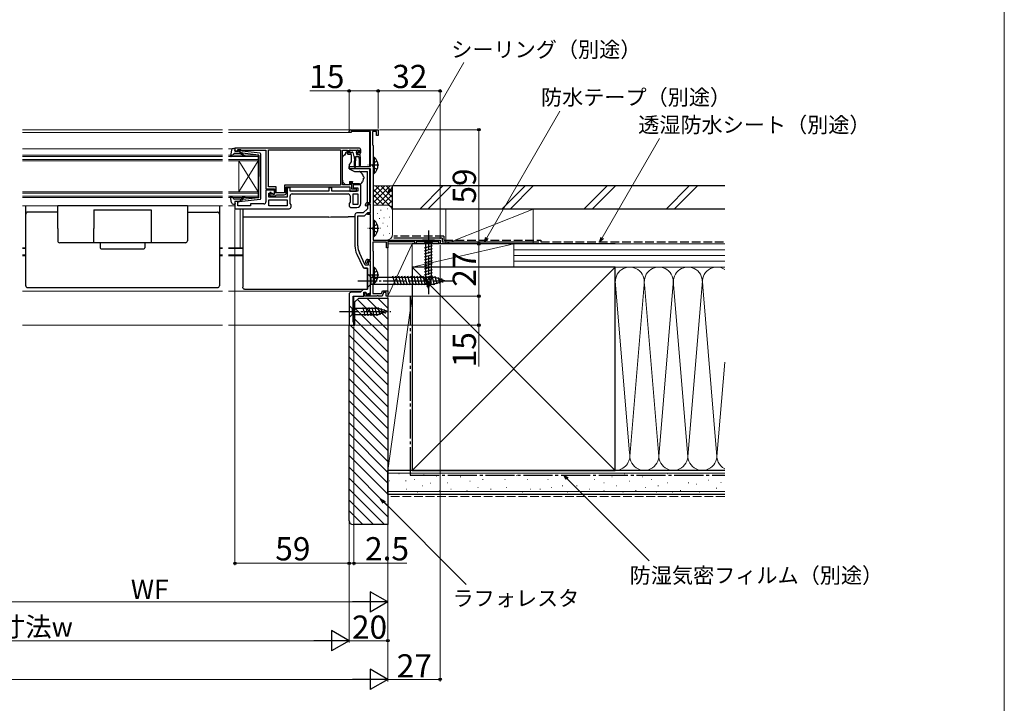
# Model space of a CAD drawing. Extents: x 0 to 1050, y 0 to 1583.
# Drawn here: x 541 to 1050, y 393 to 746 of the extents above; entities that cross this region are included whole.
import ezdxf

# ---------------------------------------------------------------- set-up
doc = ezdxf.new("R2010")
doc.units = 0
doc.linetypes.add('YCENTER_1', pattern=[13, 10, -1, 1, -1])
doc.linetypes.add('YHIDDEN_1', pattern=[4, 3, -1])
for name, color, linetype, lineweight in [('YKK_11', 7, 'CONTINUOUS', 30), ('YKK_12', 2, 'CONTINUOUS', 13), ('YKK_13', 4, 'CONTINUOUS', 30), ('YKK_D', 6, 'CONTINUOUS', 13), ('YKK_ZWAK', 7, 'CONTINUOUS', 30), ('YSS_K', 3, 'CONTINUOUS', 13), ('YSS_KE', 3, 'CONTINUOUS', 30)]:
    doc.layers.add(name, color=color, linetype=linetype, lineweight=lineweight)
doc.styles.add('text-b', font='txt')

msp = doc.modelspace()

# ---------------------------------------------------------------- linework, layer by layer
at = {"layer": 'YKK_11', "linetype": 'ByBlock', "lineweight": -2, "ltscale": 0.5}
for p, q in [((711.5, 687.6), (711.5, 688.3)), ((712.5, 687.6), (711.5, 687.6)), ((712.2, 689), (726.5, 689)), ((722.5, 688.1), (712.5, 688.1)), ((712.5, 688.1), (712.5, 687.6)), ((722.5, 670), (722.5, 688.1)), ((725.7, 688), (723.6, 688)), ((723.6, 688), (723.6, 681.19)), ((725.7, 686), (725.7, 688)), ((726.5, 689), (726.5, 686)), ((726.5, 686), (725.7, 686)), ((716.5, 679.5), (652.5, 679.5)), ((652.5, 679.5), (652.5, 677.9)), ((652.5, 677.9), (653.9, 677.9)), ((653.9, 677.9), (653.9, 678.7)), ((653.9, 678.7), (655.35, 678.7)), ((655.35, 678.7), (655.58, 678.6)), ((655.58, 678.6), (655.8, 678.5)), ((655.8, 678.5), (668.5, 678.5)), ((668.5, 678.5), (668.5, 658.5)), ((669.8, 678.6), (707.1, 678.6)), ((669.8, 659.4), (669.8, 678.6)), ((707.1, 678.6), (707.1, 660.4)), ((708, 660.5), (708, 678.5)), ((708, 678.5), (710.7, 678.5)), ((710.7, 678.5), (710.7, 677.3)), ((711.5, 677), (711.5, 678.5)), ((711.5, 678.5), (716.7, 678.5)), ((712.3, 677), (711.5, 677)), ((712.2, 676.3), (712.6, 676.7)), ((712.6, 676.7), (712.3, 677)), ((715.9, 677), (715.6, 676.7)), ((715.6, 676.7), (716, 676.3)), ((716.7, 677), (715.9, 677)), ((716.7, 678.5), (716.7, 677)), ((717.5, 677.3), (717.5, 678.5)), ((723.6, 681.19), (723.75, 680.99)), ((723.75, 680.99), (723.9, 680.8)), ((723.9, 680.8), (723.9, 632)), ((711.7, 676.3), (712.2, 676.3)), ((716, 676.3), (716.5, 676.3)), ((711.5, 668.7), (711.5, 670)), ((711.5, 670), (722.5, 670)), ((722.5, 668.7), (711.5, 668.7)), ((722.5, 651.4), (722.5, 668.7)), ((712.8, 662), (712, 662)), ((712, 662), (712, 660.5)), ((712.8, 658.3), (712.8, 662)), ((668.5, 658.5), (672.9, 658.5)), ((672.9, 657.7), (668.5, 657.7)), ((668.5, 657.7), (668.5, 651.7)), ((673.8, 659.4), (669.8, 659.4)), ((671.2, 656.5), (670.5, 656.5)), ((670.5, 656.5), (670.5, 654.8)), ((671.2, 655.7), (671.2, 656.5)), ((672.9, 658.5), (672.9, 655.7)), ((672.9, 655.7), (672.9, 657.7)), ((673.8, 656.3), (673.8, 659.4)), ((678.1, 656.3), (673.8, 656.3)), ((707.1, 660.4), (678.1, 660.4)), ((678.1, 660.4), (678.1, 656.3)), ((679, 656.4), (679, 659.5)), ((679, 659.5), (711.8, 659.5)), ((681, 658.9), (679.5, 658.9)), ((679.5, 658.9), (679.5, 654.2)), ((681, 657.3), (681, 658.9)), ((701, 657.3), (681, 657.3)), ((702.5, 659), (701, 659)), ((701, 659), (701, 657.3)), ((702.5, 657.3), (702.5, 659)), ((716, 657.3), (702.5, 657.3)), ((712, 660.5), (708, 660.5)), ((711.8, 659.5), (711.8, 657.3)), ((711.8, 657.3), (715.3, 657.3)), ((714.45, 658.3), (712.8, 658.3)), ((717.5, 660.5), (713.5, 660.5)), ((713.5, 660.5), (713.5, 659)), ((713.5, 659), (716, 659)), ((714.68, 658.4), (714.45, 658.3)), ((714.9, 658.5), (714.68, 658.4)), ((715.3, 658.5), (714.9, 658.5)), ((715.3, 657.3), (715.3, 658.5)), ((716, 659), (716, 657.3)), ((717.5, 650.8), (717.5, 660.5)), ((653.9, 651.9), (652.5, 651.9)), ((652.5, 651.9), (652.5, 648.2)), ((653.9, 649.6), (653.9, 651.9)), ((670, 654.2), (670, 656.2)), ((670, 656.2), (671.7, 656.2)), ((679.5, 654.2), (670, 654.2)), ((670, 652.7), (679.5, 652.7)), ((670, 649.7), (670, 652.7)), ((670.5, 654.8), (673.5, 654.8)), ((672.9, 655.7), (671.2, 655.7)), ((671.7, 656.2), (672.2, 655.7)), ((672.2, 655.7), (672.9, 655.7)), ((673.5, 654.8), (673.8, 655.1)), ((673.8, 655.1), (674.1, 655.4)), ((674.1, 655.4), (678, 655.4)), ((679.5, 652.7), (679.5, 649.7)), ((681, 650.91), (681, 654.8)), ((682, 655.8), (711, 655.8)), ((712, 651.51), (711.5, 650.8)), ((712, 654.8), (712, 651.51)), ((713.5, 650.3), (713.5, 655.8)), ((713.5, 655.8), (716, 655.8)), ((716, 655.8), (716, 650.3)), ((721, 651.4), (722.5, 651.4)), ((652.5, 648.2), (680.5, 648.2)), ((660.5, 649.6), (653.9, 649.6)), ((667.5, 650.7), (660.5, 650.7)), ((660.5, 650.7), (660.5, 649.6)), ((679.5, 649.7), (670, 649.7)), ((681.5, 650.2), (681, 650.91)), ((681.5, 649.2), (681.5, 650.2)), ((711.5, 650.8), (711.5, 649.8)), ((712.5, 648.8), (715.5, 648.8)), ((716, 650.3), (713.5, 650.3)), ((721, 648.2), (718.8, 646)), ((719.71, 644.79), (721.12, 646.2)), ((720, 649.8), (720, 650.4)), ((720.3, 649.5), (720, 649.8)), ((720.8, 650), (720.3, 649.5)), ((722.5, 650.6), (720.8, 650.6)), ((720.8, 650.6), (720.8, 650)), ((721, 649.4), (721, 648.2)), ((721.12, 646.2), (722.5, 646.2)), ((722.5, 650.2), (721.8, 650.2)), ((722.5, 645.9), (722.5, 650.6)), ((722.5, 646.2), (722.5, 650.2)), ((714.5, 645), (714.5, 628.94)), ((718.8, 646), (715.5, 646)), ((716, 628.94), (716, 644.5)), ((716, 644.5), (719.01, 644.5)), ((721, 645.2), (721, 645.9)), ((721, 645.9), (722.5, 645.9)), ((722.5, 645.2), (721, 645.2)), ((722.5, 622), (722.5, 645.2)), ((730.8, 630.9), (723.7, 630.9)), ((723.7, 630.9), (723.7, 626.65)), ((723.9, 632), (758.5, 632)), ((730.8, 628), (730.8, 630.9)), ((731.8, 631.35), (731.5, 631.17)), ((731.5, 631.17), (731.5, 628)), ((732.23, 631.1), (731.8, 631.35)), ((745.5, 631.1), (732.23, 631.1)), ((745.5, 630), (745.5, 631.1)), ((757.8, 631.1), (746.2, 631.1)), ((746.2, 631.1), (746.2, 630)), ((757.8, 630), (757.8, 631.1)), ((758.5, 632), (758.5, 630)), ((723.7, 626.65), (723.8, 626.47)), ((723.8, 626.47), (723.9, 626.3)), ((723.9, 626.3), (723.9, 609.5)), ((731.5, 628), (730.8, 628)), ((746.2, 630), (745.5, 630)), ((758.5, 630), (757.8, 630)), ((715.44, 624.71), (718.53, 618.08)), ((719.76, 619), (716.8, 625.34)), ((720.1, 620.1), (720.1, 621)), ((722.5, 621.2), (720.9, 621.2)), ((720.9, 621.2), (720.9, 620.3)), ((721.1, 622), (722.5, 622)), ((722.5, 620.8), (721.3, 620.8)), ((721.3, 620.8), (721.3, 619)), ((722.5, 603.9), (722.5, 621.2)), ((722.5, 619.46), (722.5, 620.8)), ((719.44, 617.5), (721, 617.5)), ((721.3, 619), (719.76, 619)), ((720.4, 619.8), (720.1, 620.1)), ((720.9, 620.3), (720.4, 619.8)), ((721, 617.5), (721, 606.7)), ((722.38, 619.27), (722.5, 619.46)), ((722.38, 618.72), (722.38, 619.27)), ((722.5, 618.54), (722.38, 618.72)), ((722.5, 604.76), (722.5, 618.54)), ((718.7, 606.4), (717.3, 605)), ((720.7, 606.4), (718.7, 606.4)), ((723.8, 609.33), (723.7, 609.15)), ((723.7, 609.15), (723.7, 604.4)), ((723.9, 609.5), (723.8, 609.33)), ((728.26, 604.4), (728.73, 605.7)), ((728.73, 605.7), (731.5, 605.7)), ((731.5, 605.7), (731.5, 603)), ((717.3, 605), (712.5, 605)), ((713.5, 603), (719.1, 603)), ((719.1, 603), (719.1, 605)), ((719.1, 605), (720.1, 605)), ((719.4, 603), (719.4, 604.8)), ((719.4, 604.8), (720.1, 604.8)), ((725.74, 603), (719.4, 603)), ((720.1, 605), (720.46, 604.01)), ((720.1, 604.8), (720.1, 603.9)), ((720.1, 603.9), (722.5, 603.9)), ((720.46, 604.01), (722.5, 604.76)), ((723.7, 604.4), (728.26, 604.4)), ((725.93, 603.12), (725.74, 603)), ((726.47, 603.12), (725.93, 603.12)), ((726.66, 603), (726.47, 603.12)), ((728.6, 603), (726.66, 603)), ((729.29, 604.9), (728.6, 603)), ((730.7, 604.9), (729.29, 604.9)), ((730.7, 603), (730.7, 604.9)), ((731.5, 603), (730.7, 603))]:
    msp.add_line(p, q, dxfattribs=at)
at = {"layer": 'YKK_11', "linetype": 'ByBlock', "lineweight": 30, "ltscale": 0.5}
for p, q in [((722.5, 649.6), (722.5, 649.7)), ((721, 617.5), (719.44, 617.5)), ((721, 606.7), (721, 617.5))]:
    msp.add_line(p, q, dxfattribs=at)
at = {"layer": 'YKK_11', "linetype": 'ByBlock'}
for p, q in [((711.5, 604), (711.5, 588)), ((713.5, 589.5), (713.5, 603)), ((711.5, 588), (714, 588)), ((714, 589.5), (713.5, 589.5)), ((714, 588), (714, 589.5))]:
    msp.add_line(p, q, dxfattribs=at)
at = {"layer": 'YKK_11', "linetype": 'ByBlock', "lineweight": -2, "ltscale": 0.5}
for centre, radius, start, end in [((712.2, 688.3), 0.7, 90, 180), ((711.7, 677.3), 1, 180, 270), ((716.5, 678.5), 1, 0, 90), ((716.5, 677.3), 1, 270, 360), ((678, 656.4), 1, 270, 360), ((667.5, 651.7), 1, 270, 360), ((682, 654.8), 1, 90, 180), ((711, 654.8), 1, 0, 90), ((721, 650.4), 1, 90, 180), ((680.5, 649.2), 1, 270, 360), ((712.5, 649.8), 1, 180, 270), ((715.5, 650.8), 2, 270, 360), ((721.8, 649.4), 0.8, 90, 180), ((715.5, 645), 1, 90, 180), ((719.01, 645.5), 1, 270, 315), ((724.5, 628.94), 10, 180, 205), ((724.5, 628.94), 8.5, 180, 205), ((721.1, 621), 1, 90, 180), ((719.44, 618.5), 1, 205, 270)]:
    msp.add_arc(centre, radius, start, end, dxfattribs=at)
at = {"layer": 'YKK_11', "linetype": 'ByBlock', "lineweight": 30, "ltscale": 0.5}
msp.add_arc((719.44, 618.5), 1, 205, 270, dxfattribs=at)
at = {"layer": 'YKK_11', "linetype": 'ByBlock'}
msp.add_arc((712.5, 604), 1, 90, 180, dxfattribs=at)
at = {"layer": 'YKK_12'}
for p, q in [((646.1, 689), (542.75, 689)), ((646.1, 687.6), (542.75, 687.6)), ((712.2, 689), (649.1, 689)), ((712.3, 687.6), (649.1, 687.6)), ((722, 688.1), (722, 670)), ((542.75, 679.2), (646.1, 679.2)), ((649.1, 679.2), (651.3, 679.2)), ((646.1, 675.9), (542.75, 675.9)), ((542.75, 675.2), (646.1, 675.2)), ((646.1, 673.6), (542.75, 673.6)), ((542.75, 672.9), (646.1, 672.9)), ((664.5, 675.9), (649.1, 675.9)), ((649.1, 675.2), (664.5, 675.2)), ((664.5, 673.6), (649.1, 673.6)), ((649.1, 672.9), (664.5, 672.9)), ((654.5, 672.9), (654.5, 656.9)), ((664.5, 672.9), (654.5, 656.9)), ((664.5, 656.9), (654.5, 672.9)), ((664.5, 672.9), (664.5, 675.9)), ((664.5, 672.9), (664.5, 656.9)), ((722, 668.7), (722, 651.4)), ((646.1, 656.9), (542.75, 656.9)), ((664.5, 656.9), (649.1, 656.9)), ((664.5, 653.9), (664.5, 656.9)), ((542.75, 656.2), (646.1, 656.2)), ((646.1, 654.6), (542.75, 654.6)), ((542.75, 653.9), (646.1, 653.9)), ((649.1, 656.2), (664.5, 656.2)), ((664.5, 654.6), (649.1, 654.6)), ((649.1, 653.9), (664.5, 653.9)), ((646.1, 649.6), (542.75, 649.6)), ((652.5, 649.6), (649.1, 649.6)), ((655.25, 627.91), (655.25, 648.2)), ((542.75, 627.91), (544.43, 627.91)), ((542.75, 627.7), (544.43, 627.7)), ((644.43, 627.91), (646.1, 627.91)), ((644.43, 627.7), (646.1, 627.7)), ((649.1, 627.91), (656.55, 627.91)), ((649.1, 627.7), (656.55, 627.7)), ((542.75, 624.3), (544.43, 624.3)), ((542.75, 623.9), (544.43, 623.9)), ((644.43, 624.3), (646.1, 624.3)), ((644.43, 623.9), (646.1, 623.9)), ((649.1, 624.3), (656.55, 624.3)), ((649.1, 623.9), (656.55, 623.9)), ((542.75, 605.5), (646.1, 605.5)), ((649.1, 605.5), (717.8, 605.5)), ((714, 588), (714, 603)), ((542.75, 588), (646.1, 588)), ((649.1, 588), (714, 588))]:
    msp.add_line(p, q, dxfattribs=at)
at = {"layer": 'YKK_13', "ltscale": 0.5}
for p, q in [((650.75, 678.48), (650.21, 675.55)), ((651.73, 679.3), (652.3, 679.3)), ((655.13, 676.7), (652.13, 676.7)), ((652.41, 678.28), (652.59, 678.92)), ((654.4, 677.9), (652.7, 677.9)), ((654.4, 677.9), (656.4, 676.89)), ((665.46, 676.85), (654.72, 678.1)), ((664.63, 675.93), (656.4, 676.89)), ((651.91, 676.6), (650.72, 675.3)), ((656.33, 675.83), (655.9, 676.34)), ((656.39, 676.54), (656.71, 676.16)), ((664.9, 675.63), (664.9, 664.9)), ((665.9, 653.44), (665.9, 676.35)), ((664.9, 654.17), (664.9, 664.9)), ((650.75, 651.32), (650.21, 654.24)), ((651.91, 653.2), (650.72, 654.5)), ((655.13, 653.1), (652.13, 653.1)), ((652.41, 651.52), (652.59, 650.88)), ((654.4, 651.9), (652.7, 651.9)), ((654.4, 651.9), (656.4, 652.91)), ((665.46, 652.95), (654.72, 651.7)), ((656.33, 653.96), (655.9, 653.46)), ((656.39, 653.26), (656.71, 653.64)), ((664.63, 653.87), (656.4, 652.91)), ((560.93, 637.9), (560.93, 649.6)), ((627.93, 649.6), (560.93, 649.6)), ((579.63, 647.6), (609.23, 647.6)), ((579.63, 647.6), (579.63, 637.9)), ((609.23, 647.6), (609.23, 630.6)), ((627.93, 649.6), (627.93, 637.9)), ((651.73, 650.5), (652.3, 650.5)), ((560.93, 637.9), (560.93, 631.6)), ((579.63, 630.6), (579.63, 637.9)), ((627.93, 637.9), (627.93, 631.6)), ((626.93, 630.6), (561.93, 630.6))]:
    msp.add_line(p, q, dxfattribs=at)
at = {"layer": 'YKK_13'}
for p, q in [((709.5, 676), (709.9, 677.5)), ((709.9, 677.5), (710.4, 677.5)), ((710.4, 677.5), (710.4, 677.3)), ((711.75, 678.2), (711.75, 677.7)), ((712.05, 678.5), (715.65, 678.5)), ((712.05, 677.4), (713.12, 677.4)), ((713.41, 677.18), (713.93, 675.22)), ((715.35, 676.94), (715.35, 676.3)), ((715.81, 677.4), (716.15, 677.4)), ((716.36, 677.91), (715.86, 678.41)), ((708, 663.93), (708, 674.79)), ((708.15, 675.15), (708.85, 675.85)), ((709.21, 676), (709.5, 676)), ((710.87, 676.3), (712.5, 676.3)), ((712.38, 672.05), (711.5, 671)), ((712.5, 676), (712.5, 676.3)), ((712.5, 676), (712.5, 672.37)), ((714.15, 675.01), (714.25, 673)), ((714.25, 669.65), (714.25, 673)), ((714.85, 675), (714.75, 673)), ((714.75, 669.65), (714.75, 673)), ((716.55, 675), (714.85, 675)), ((716.95, 676), (715.65, 676)), ((716.55, 675), (716.65, 673)), ((716.65, 673), (716.65, 670.45)), ((717.25, 675), (717.15, 673)), ((717.15, 673), (717.15, 670.45)), ((717.25, 675), (717.25, 675.7)), ((723.9, 674.85), (723.9, 666.35)), ((723.9, 674.85), (724.41, 674.85)), ((723.9, 672.6), (723.9, 668.6)), ((724.41, 674.85), (724.41, 666.35)), ((711.5, 671), (711.5, 668.7)), ((711.5, 668.7), (714.29, 667.4)), ((714.29, 667.4), (716.83, 667.4)), ((716.98, 667.36), (721, 667.36)), ((721, 667.06), (721, 667.36)), ((721, 665.96), (721, 667.06)), ((708, 662.93), (708, 663.93)), ((709.6, 660.5), (708.59, 661.51)), ((711.6, 662.3), (713.2, 662.3)), ((711.6, 662.3), (711.6, 660.5)), ((713.2, 662.3), (713.2, 662)), ((713.2, 661), (713.2, 662)), ((718.97, 663.8), (718.31, 661.99)), ((719, 664.58), (719, 663.97)), ((721, 665.83), (721, 665.96)), ((721, 664.89), (721, 665.83)), ((721, 653.13), (721, 664.89)), ((723.9, 666.35), (724.41, 666.35)), ((711.6, 660.5), (709.6, 660.5)), ((716.9, 661), (713.2, 661)), ((721, 651.4), (721, 653.13)), ((544.43, 608.4), (544.43, 649.6)), ((560.93, 646.4), (545.43, 646.4)), ((627.93, 646.4), (643.43, 646.4)), ((644.43, 649.6), (644.43, 608.4)), ((656.5, 648.2), (656.5, 643.39)), ((721, 649.74), (721, 650.58)), ((656.5, 643.39), (656.5, 642.88)), ((656.5, 642.88), (656.5, 641.88)), ((656.5, 641.88), (656.5, 617.89)), ((700.97, 643.87), (657.5, 643.87)), ((714.5, 644.06), (710.99, 644.06)), ((723.9, 642.25), (723.9, 633.75)), ((723.9, 642.25), (724.41, 642.25)), ((724.41, 642.25), (724.41, 633.75)), ((723.9, 640), (723.9, 636)), ((723.9, 633.75), (724.41, 633.75)), ((755.6, 632), (749.4, 632)), ((749.4, 632), (750.95, 630.45)), ((755.6, 632), (754.05, 630.45)), ((582.93, 630.6), (582.93, 627.9)), ((583.43, 627.4), (605.43, 627.4)), ((605.93, 630.6), (605.93, 627.9)), ((750.4, 628.02), (754.6, 629.15)), ((750.4, 626.47), (754.6, 627.6)), ((750.4, 624.92), (754.6, 626.04)), ((750.95, 630.45), (750.95, 611.92)), ((754.05, 630.45), (750.95, 630.45)), ((754.05, 611.92), (754.05, 630.45)), ((750.4, 623.36), (754.6, 624.49)), ((750.4, 621.81), (754.6, 622.94)), ((750.4, 620.26), (754.6, 621.38)), ((656.5, 617.89), (656.5, 614.63)), ((723.9, 618.05), (723.9, 609.55)), ((723.9, 618.05), (724.41, 618.05)), ((723.9, 615.8), (723.9, 611.8)), ((724.41, 618.05), (724.41, 609.55)), ((750.4, 618.71), (754.6, 619.83)), ((750.4, 617.15), (754.6, 618.28)), ((750.4, 615.6), (754.6, 616.73)), ((656.5, 614.63), (656.5, 608.03)), ((721, 614.5), (721, 607.5)), ((721, 614.5), (722.75, 612.75)), ((722.75, 612.75), (722.75, 609.25)), ((722.75, 612.75), (755.45, 612.75)), ((735.37, 608.7), (734.14, 613.3)), ((736.92, 608.7), (735.69, 613.3)), ((738.48, 608.7), (737.25, 613.3)), ((740.03, 608.7), (738.8, 613.3)), ((741.58, 608.7), (740.35, 613.3)), ((743.14, 608.7), (741.9, 613.3)), ((744.69, 608.7), (743.46, 613.3)), ((746.24, 608.7), (745.01, 613.3)), ((747.8, 608.7), (746.56, 613.3)), ((749.35, 608.7), (748.12, 613.3)), ((750.9, 608.7), (749.67, 613.3)), ((750.4, 614.05), (754.6, 615.17)), ((750.4, 612.49), (754.6, 613.62)), ((750.66, 611.01), (754.6, 612.07)), ((752.5, 607), (750.95, 611.92)), ((752.45, 608.7), (751.22, 613.3)), ((752.5, 607), (754.05, 611.92)), ((754.01, 608.7), (752.77, 613.3)), ((755.56, 608.71), (754.33, 613.3)), ((761, 611), (755.45, 612.75)), ((761, 611), (755.45, 609.25)), ((756.99, 609.16), (755.91, 613.18)), ((758.42, 609.61), (757.61, 612.65)), ((759.85, 610.06), (759.3, 612.11)), ((545.43, 607.4), (643.43, 607.4)), ((656.5, 608.03), (656.5, 607.62)), ((657.5, 606.61), (721, 606.61)), ((721, 607.5), (722.75, 609.25)), ((721, 608.03), (721, 608.64)), ((721, 607.39), (721, 608.03)), ((721, 607.03), (721, 607.39)), ((721, 606.61), (721, 607.03)), ((722.75, 609.25), (755.45, 609.25)), ((723.9, 609.55), (724.41, 609.55)), ((751.11, 609.58), (754.15, 610.39)), ((751.56, 608.15), (753.61, 608.7)), ((711.5, 598.1), (711.5, 591.9)), ((711.5, 598.1), (713.05, 596.55)), ((726.59, 596.55), (713.05, 596.55)), ((713.05, 596.55), (713.05, 593.45)), ((719.8, 592.9), (718.67, 597.1)), ((721.35, 592.9), (720.22, 597.1)), ((722.9, 592.9), (721.78, 597.1)), ((724.45, 592.9), (723.33, 597.1)), ((726.01, 592.9), (724.88, 597.1)), ((727.49, 593.16), (726.43, 597.1)), ((731.5, 595), (726.59, 596.55)), ((728.92, 593.61), (728.11, 596.65)), ((730.35, 594.06), (729.81, 596.11)), ((711.5, 591.9), (713.05, 593.45)), ((713.05, 593.45), (726.59, 593.45)), ((731.5, 595), (726.59, 593.45))]:
    msp.add_line(p, q, dxfattribs=at)
at = {"layer": 'YKK_13', "linetype": 'YHIDDEN_1', "ltscale": 0.5}
for p, q in [((724.09, 671.74), (723.48, 670.6)), ((726, 672.67), (724.09, 671.74)), ((724.09, 669.45), (723.48, 670.6)), ((726, 668.52), (724.09, 669.45)), ((724.09, 639.14), (723.48, 638)), ((724.09, 636.85), (723.48, 638)), ((726, 640.07), (724.09, 639.14)), ((726, 635.92), (724.09, 636.85)), ((726, 615.87), (724.09, 614.94)), ((724.09, 614.94), (723.48, 613.8)), ((724.09, 612.65), (723.48, 613.8)), ((726, 611.72), (724.09, 612.65))]:
    msp.add_line(p, q, dxfattribs=at)
at = {"layer": 'YKK_13', "linetype": 'YCENTER_1', "ltscale": 0.5}
for p, q in [((726.86, 670.6), (721.18, 670.6)), ((726.86, 638), (721.18, 638)), ((726.86, 613.8), (721.18, 613.8))]:
    msp.add_line(p, q, dxfattribs=at)
at = {"layer": 'YKK_13', "linetype": 'YCENTER_1'}
for p, q in [((752.5, 637), (752.5, 604.09)), ((716, 611), (766, 611)), ((706.5, 595), (732.99, 595))]:
    msp.add_line(p, q, dxfattribs=at)
at = {"layer": 'YKK_13', "ltscale": 0.5}
for centre, radius, start, end in [((651.73, 678.3), 1, 90, 169.4879), ((652.13, 676.4), 0.3, 90, 137.6447), ((652.3, 679), 0.3, 344.4346, 90), ((652.7, 678.2), 0.3, 164.4346, 270), ((654.68, 677.8), 0.3, 83.3791, 160.5288), ((655.13, 675.7), 1, 40, 90), ((656.54, 676.67), 0.2, 83.3791, 220), ((665.4, 676.35), 0.5, 0, 83.3791), ((650.5, 675.5), 0.3, 169.4879, 317.6447), ((657.47, 676.8), 1.5, 220, 270), ((657.47, 676.8), 1, 220, 270), ((657.47, 675.55), 0.25, 270, 90), ((664.6, 675.63), 0.3, 0, 83.3791), ((650.5, 654.3), 0.3, 42.3553, 190.5121), ((651.73, 651.5), 1, 190.5121, 270), ((652.13, 653.4), 0.3, 222.3553, 270), ((652.7, 651.6), 0.3, 90, 195.5654), ((654.68, 652), 0.3, 199.4712, 276.6209), ((655.13, 654.1), 1, 270, 320), ((657.47, 653), 1.5, 90, 140), ((656.54, 653.13), 0.2, 140, 276.6209), ((657.47, 653), 1, 90, 140), ((657.47, 654.25), 0.25, 270, 90), ((664.6, 654.17), 0.3, 276.6209, 0), ((665.4, 653.44), 0.5, 276.6209, 0), ((652.3, 650.8), 0.3, 270, 15.5654), ((561.93, 631.6), 1, 180, 270), ((626.93, 631.6), 1, 270, 0)]:
    msp.add_arc(centre, radius, start, end, dxfattribs=at)
at = {"layer": 'YKK_13'}
for centre, radius, start, end in [((711.7, 677.3), 1.3, 180, 230.2848), ((712.05, 678.2), 0.3, 90, 180), ((712.05, 677.7), 0.3, 180, 270), ((713.12, 677.1), 0.3, 15, 90), ((715.35, 677.4), 0.25, 33.0557, 236.9443), ((715.05, 676.94), 0.3, 0, 56.9443), ((715.81, 677.7), 0.3, 213.0557, 270), ((715.65, 678.2), 0.3, 45, 90), ((716.15, 677.7), 0.3, 270, 45), ((708.5, 674.79), 0.5, 135, 180), ((709.21, 675.5), 0.5, 90, 135), ((712, 672.37), 0.5, 320, 0), ((714.22, 675.3), 0.3, 195, 255.8622), ((715.65, 676.3), 0.3, 180, 270), ((716.95, 675.7), 0.3, 0, 90), ((720.87, 670.6), 5.53, 309.7941, 50.2059), ((714.5, 669.65), 0.25, 180, 0), ((716.9, 670.45), 0.25, 180, 0), ((714.2, 663.25), 5, 17.1462, 54.2046), ((710, 662.93), 2, 180, 198.3133), ((710, 662.93), 2, 198.3133, 225), ((716.9, 662.5), 1.5, 270, 340), ((718.5, 663.97), 0.5, 340, 0), ((718.5, 664.58), 0.5, 0, 17.1462), ((545.43, 645.4), 1, 90, 180), ((643.43, 645.4), 1, 0, 90), ((657.5, 642.88), 0.999, 89.9465, 179.9465), ((720.87, 638), 5.53, 309.7941, 50.2059), ((583.43, 627.9), 0.5, 180, 270), ((605.43, 627.9), 0.5, 270, 0), ((720.87, 613.8), 5.53, 309.7941, 50.2059), ((545.43, 608.4), 1, 180, 270), ((643.43, 608.4), 1, 270, 0)]:
    msp.add_arc(centre, radius, start, end, dxfattribs=at)
at = {"layer": 'YKK_13', "extrusion": (0, 0, -1)}
msp.add_ellipse((711.32, 642.9), major_axis=(-19, 0), ratio=0.061163, start_param=0.994975, end_param=1.553645, dxfattribs=at)
at = {"layer": 'YKK_13', "extrusion": (-3.64898e-33, 2.79478e-15, -1)}
msp.add_ellipse((657.5, 607.62), major_axis=(0, -1), ratio=0.998135, start_param=0, end_param=1.570796, dxfattribs=at)
at = {"layer": 'YKK_13'}
for points in [[(716.98, 667.38), (716.93, 667.39), (716.88, 667.4), (716.83, 667.4)], [(716.98, 667.38), (717.03, 667.36), (717.08, 667.34), (717.12, 667.3)]]:
    msp.add_open_spline(points, degree=3, dxfattribs=at)
at = {"layer": 'YKK_D'}
for p, q in [((733, 658.35), (770.76, 723.75)), ((711.5, 709), (691.22, 709)), ((711.5, 689.3), (711.5, 710)), ((726.5, 709), (711.5, 709)), ((726.5, 689.7), (726.5, 710)), ((726.5, 689.7), (726.5, 710)), ((726.5, 709), (758.5, 709)), ((758.5, 632.7), (758.5, 710)), ((782.67, 633.21), (820.43, 698.61)), ((727.2, 689), (779.5, 689)), ((778.5, 630), (778.5, 689)), ((842.23, 633.21), (871.78, 684.39)), ((652.5, 647.7), (652.5, 464)), ((758.5, 629.3), (758.5, 404)), ((759.15, 630), (779.5, 630)), ((759.15, 630), (779.5, 630)), ((778.5, 603), (778.5, 630)), ((731.5, 602.3), (731.5, 404)), ((731.5, 602.3), (731.5, 424)), ((731.5, 602.3), (731.5, 404)), ((731.5, 602.3), (731.5, 444)), ((732.2, 603), (779.5, 603)), ((732.2, 603), (779.5, 603)), ((778.5, 603), (778.5, 588)), ((711.5, 587.3), (711.5, 424)), ((711.5, 587.3), (711.5, 424)), ((711.5, 587.3), (711.5, 464)), ((711.5, 587.3), (711.5, 464)), ((714, 587.3), (714, 464)), ((714.7, 588), (779.5, 588)), ((778.5, 588), (778.5, 566.6)), ((824.17, 508.7), (866.58, 466.28)), ((729.56, 496.52), (771.97, 454.11)), ((711.5, 465), (652.5, 465)), ((711.5, 465), (708.95, 465)), ((711.5, 465), (714, 465)), ((714, 465), (741.33, 465)), ((495, 445), (721, 445)), ((701, 425), (349, 425)), ((711.5, 425), (731.5, 425)), ((329, 405), (721, 405)), ((731.5, 405), (758.5, 405))]:
    msp.add_line(p, q, dxfattribs=at)
at = {"layer": 'YKK_D', "linetype": 'ByBlock', "lineweight": -2}
for p, q in [((731.73, 656.14), (732.41, 658.69)), ((731.73, 656.14), (733, 658.35)), ((733.6, 658.01), (731.73, 656.14)), ((781.39, 631), (782.08, 633.55)), ((781.39, 631), (782.67, 633.21)), ((783.26, 632.87), (781.39, 631)), ((840.96, 631), (841.64, 633.55)), ((840.96, 631), (842.23, 633.21)), ((842.83, 632.87), (840.96, 631)), ((823.68, 508.21), (822.36, 510.5)), ((822.36, 510.5), (824.65, 509.18)), ((822.36, 510.5), (824.17, 508.7)), ((729.08, 496.03), (727.76, 498.32)), ((727.76, 498.32), (730.04, 497)), ((727.76, 498.32), (729.56, 496.52))]:
    msp.add_line(p, q, dxfattribs=at)
at = {"layer": 'YKK_D', "lineweight": -2}
for p, q in [((731.5, 445), (722.41, 450.25)), ((722.41, 450.25), (722.41, 439.75)), ((731.5, 445), (713.31, 445)), ((731.5, 445), (722.41, 439.75)), ((711.5, 425), (702.41, 430.25)), ((702.41, 430.25), (702.41, 419.75)), ((711.5, 425), (693.31, 425)), ((711.5, 425), (702.41, 419.75)), ((731.5, 405), (722.41, 410.25)), ((722.41, 410.25), (722.41, 399.75)), ((731.5, 405), (713.31, 405)), ((731.5, 405), (722.41, 399.75))]:
    msp.add_line(p, q, dxfattribs=at)
at = {"layer": 'YKK_D', "linetype": 'ByBlock', "lineweight": -2}
for centre, radius in [((711.5, 709), 0.637), ((726.5, 709), 0.637), ((726.5, 709), 0.637), ((758.5, 709), 0.637), ((778.5, 689), 0.638), ((778.5, 630), 0.638), ((778.5, 630), 0.637), ((778.5, 603), 0.638), ((778.5, 603), 0.637), ((778.5, 588), 0.637), ((652.5, 465), 0.637), ((711.5, 465), 0.637), ((711.5, 465), 0.637), ((714, 465), 0.637), ((731.5, 425), 0.637), ((758.5, 405), 0.637)]:
    msp.add_circle(centre, radius, dxfattribs=at)
at = {"layer": 'YKK_ZWAK', "lineweight": 20}
msp.add_line((1050, 0), (1050, 1530), dxfattribs=at)
at = {"layer": 'YSS_K'}
for p, q in [((733.9, 660), (723.9, 660)), ((723.9, 651.14), (732.76, 660)), ((723.9, 653.97), (729.93, 660)), ((723.9, 656.8), (727.1, 660)), ((723.9, 659.63), (724.27, 660)), ((723.9, 658.31), (733.9, 648.31)), ((725.04, 660), (733.9, 651.14)), ((725.59, 650), (733.9, 658.31)), ((727.87, 660), (733.9, 653.97)), ((730.7, 660), (733.9, 656.8)), ((733.53, 660), (733.9, 659.63)), ((733.9, 647), (733.9, 660)), ((747.94, 648), (759.94, 660)), ((764.18, 660), (752.18, 648)), ((790.37, 648), (802.37, 660)), ((794.61, 648), (806.61, 660)), ((832.79, 648), (844.79, 660)), ((837.04, 648), (849.04, 660)), ((875.22, 648), (887.22, 660)), ((879.46, 648), (891.46, 660)), ((723.9, 655.48), (729.39, 650)), ((723.9, 652.66), (726.57, 649.98)), ((728.41, 650), (733.9, 655.48)), ((731.23, 649.98), (733.9, 652.66)), ((730.9, 650), (723.9, 650)), ((727.76, 647.5), (727.96, 647.5)), ((731.09, 648.17), (731.29, 648.17)), ((733.11, 649.03), (733.9, 649.83)), ((733.9, 635), (733.9, 647)), ((761.5, 630), (806.5, 648)), ((761.5, 648), (761.5, 630)), ((761.5, 648), (806.5, 648)), ((806.5, 648), (806.5, 630)), ((725.9, 645.67), (726.1, 645.67)), ((727.09, 643.16), (727.29, 643.16)), ((729.43, 643.5), (729.63, 643.5)), ((732.1, 643.83), (732.3, 643.83)), ((727.42, 638.16), (727.62, 638.16)), ((728.82, 640.7), (729.02, 640.7)), ((731.09, 639.16), (731.29, 639.16)), ((724.2, 632), (730.9, 632)), ((729.09, 634.48), (729.29, 634.48)), ((732.1, 635.32), (732.3, 635.32)), ((744, 630), (731.5, 630)), ((731.5, 630), (731.5, 603)), ((731.5, 603), (744, 630)), ((744, 603), (744, 630)), ((796.5, 630), (744, 630)), ((744, 630), (744, 618)), ((796.5, 630), (744, 618)), ((806.5, 630), (761.5, 630)), ((796.5, 618), (796.5, 630)), ((905.53, 630), (796.5, 630)), ((796.5, 618), (796.5, 630)), ((905.53, 627), (796.5, 627)), ((905.53, 624), (796.5, 624)), ((905.53, 621), (796.5, 621)), ((744, 513), (849, 618)), ((744, 618), (849, 513)), ((744, 618), (796.5, 618)), ((796.5, 618), (905.53, 618)), ((849, 618), (905.53, 618)), ((849.01, 610.8), (856.34, 522.03)), ((886.5, 520.12), (894, 610.89)), ((863.84, 608.97), (856.5, 520.12)), ((871.5, 520.12), (864.16, 608.97)), ((878.89, 609.55), (871.5, 520.12)), ((879.16, 608.93), (886.5, 520.12)), ((894.08, 609.97), (901.5, 520.12)), ((715.75, 601.25), (731.5, 585.51)), ((720.67, 602), (731.5, 591.17)), ((726.32, 602), (731.5, 596.82)), ((744, 603), (731.5, 603)), ((731.5, 513), (731.5, 603)), ((744, 603), (731.5, 513)), ((731.5, 603), (744, 603)), ((744, 513), (744, 603)), ((714.5, 596.85), (731.5, 579.85)), ((714.5, 591.19), (731.5, 574.19)), ((712.04, 588), (731.5, 568.54)), ((711.5, 582.88), (731.5, 562.88)), ((711.5, 577.22), (731.5, 557.22)), ((711.5, 571.57), (731.5, 551.57)), ((711.5, 565.91), (731.5, 545.91)), ((901.5, 520.12), (905.53, 568.83)), ((711.5, 560.25), (731.5, 540.25)), ((711.5, 554.6), (731.5, 534.6)), ((711.5, 548.94), (731.5, 528.94)), ((711.5, 543.28), (731.5, 523.28)), ((711.5, 537.63), (731.5, 517.63)), ((711.5, 531.97), (731.5, 511.97)), ((711.5, 526.31), (731.5, 506.31)), ((711.5, 520.66), (731.5, 500.66)), ((711.5, 514.59), (731.5, 494.59)), ((711.5, 508.94), (731.5, 488.94)), ((744, 513), (731.5, 513)), ((905.53, 511.5), (731.5, 511.5)), ((737.18, 511.17), (737.38, 511.17)), ((749.98, 510.78), (750.18, 510.78)), ((756.61, 510), (756.81, 510)), ((760.7, 510.43), (760.9, 510.43)), ((768.94, 509.61), (769.14, 509.61)), ((785.42, 510.43), (785.62, 510.43)), ((797.72, 510.43), (797.92, 510.43)), ((808.43, 510.43), (808.63, 510.43)), ((821.62, 510.43), (821.82, 510.43)), ((830.68, 510.43), (830.88, 510.43)), ((847.17, 509.61), (847.37, 509.61)), ((849, 513), (905.53, 513)), ((853.76, 511.26), (853.96, 511.26)), ((862.83, 509.61), (863.03, 509.61)), ((876.01, 511.26), (876.21, 511.26)), ((882.61, 510.43), (882.81, 510.43)), ((892.5, 510.43), (892.7, 510.43)), ((732.12, 507.55), (732.32, 507.55)), ((740.69, 507.55), (740.89, 507.55)), ((745.04, 508.28), (745.24, 508.28)), ((749.16, 504.99), (749.36, 504.99)), ((753.49, 506.38), (753.69, 506.38)), ((762.35, 506.64), (762.55, 506.64)), ((773.89, 507.46), (774.09, 507.46)), ((778.01, 504.16), (778.21, 504.16)), ((780.48, 508.28), (780.68, 508.28)), ((791.95, 508.28), (792.15, 508.28)), ((792.77, 504.16), (792.97, 504.16)), ((803.49, 508.28), (803.69, 508.28)), ((814.2, 508.28), (814.4, 508.28)), ((815.85, 504.16), (816.05, 504.16)), ((821.62, 504.99), (821.82, 504.99)), ((829.04, 504.99), (829.24, 504.99)), ((838.1, 508.28), (838.3, 508.28)), ((843.05, 506.64), (843.25, 506.64)), ((849.64, 504.99), (849.84, 504.99)), ((856.23, 507.46), (856.43, 507.46)), ((864.47, 504.16), (864.67, 504.16)), ((867.77, 508.28), (867.97, 508.28)), ((871.07, 504.99), (871.27, 504.99)), ((876.01, 506.64), (876.21, 506.64)), ((886.73, 506.64), (886.93, 506.64)), ((890.85, 505.81), (891.05, 505.81)), ((897.12, 507.94), (897.32, 507.94)), ((901.21, 503.85), (901.41, 503.85)), ((903.55, 506.78), (903.75, 506.78)), ((711.5, 503.28), (729.78, 485)), ((905.53, 502), (731.5, 502)), ((737.96, 502.09), (738.16, 502.09)), ((740.92, 503.34), (741.12, 503.34)), ((746.69, 501.69), (746.89, 501.69)), ((753.3, 502.09), (753.5, 502.09)), ((758.23, 502.52), (758.43, 502.52)), ((764, 503.34), (764.2, 503.34)), ((772.24, 502.52), (772.44, 502.52)), ((784.6, 503.34), (784.8, 503.34)), ((801.01, 501.69), (801.21, 501.69)), ((805.13, 503.34), (805.33, 503.34)), ((810.08, 503.34), (810.28, 503.34)), ((824.09, 501.69), (824.29, 501.69)), ((835.63, 503.34), (835.83, 503.34)), ((843.05, 502.52), (843.25, 502.52)), ((852.94, 501.69), (853.14, 501.69)), ((859.53, 502.52), (859.73, 502.52)), ((870.24, 501.69), (870.44, 501.69)), ((878.48, 501.69), (878.68, 501.69)), ((882.61, 502.52), (882.81, 502.52)), ((892.5, 501.69), (892.7, 501.69)), ((711.5, 497.62), (724.12, 485)), ((711.5, 492.06), (718.56, 485))]:
    msp.add_line(p, q, dxfattribs=at)
at = {"layer": 'YSS_K', "linetype": 'YHIDDEN_1', "ltscale": 1.5}
msp.add_line((905.53, 499.5), (731.5, 499.5), dxfattribs=at)
at = {"layer": 'YSS_K'}
for centre, radius, start, end in [((730.9, 647), 3, 0, 90), ((730.9, 635), 3, 270, 0), ((856.5, 610.5), 7.5, 348.2167, 191.7838), ((871.5, 610.5), 7.5, 348.2167, 191.7838), ((886.5, 610.5), 7.5, 348.2167, 191.7838), ((901.5, 610.5), 7.5, 57.541, 191.7838), ((849, 520.5), 7.5, 270, 11.7835), ((864, 520.5), 7.5, 168.2165, 11.7835), ((879, 520.5), 7.5, 168.2165, 11.7835), ((894, 520.5), 7.5, 168.2165, 11.7835), ((909, 520.5), 7.5, 168.2165, 242.3994)]:
    msp.add_arc(centre, radius, start, end, dxfattribs=at)
at = {"layer": 'YSS_KE'}
for p, q in [((905.53, 660), (733.9, 660)), ((733.9, 648), (733.9, 660)), ((905.53, 648), (733.9, 648)), ((759.5, 633), (734.5, 633)), ((759.5, 633), (759.5, 631)), ((759.5, 631), (809.5, 631)), ((849, 630), (744, 630)), ((849, 618), (744, 618)), ((744, 618), (744, 513)), ((849, 604.03), (849, 618)), ((849, 513), (849, 610.5)), ((905.53, 513), (731.5, 513)), ((731.5, 500.5), (731.5, 513)), ((744, 513), (849, 513)), ((905.53, 500.5), (731.5, 500.5))]:
    msp.add_line(p, q, dxfattribs=at)
at = {"layer": 'YSS_KE', "linetype": 'YHIDDEN_1', "ltscale": 1.5}
for p, q in [((760.5, 634), (734.5, 634)), ((760.5, 634), (760.5, 632)), ((760.5, 632), (810.5, 632)), ((810.5, 632), (810.5, 631)), ((810.5, 631), (905.53, 631))]:
    msp.add_line(p, q, dxfattribs=at)
at = {"layer": 'YSS_KE', "linetype": 'ByBlock', "lineweight": -2, "ltscale": 0.5}
for p, q in [((714.5, 600), (716.5, 602)), ((716.5, 602), (731.5, 602)), ((731.5, 602), (731.5, 485)), ((714.5, 588), (714.5, 600)), ((711.5, 487), (711.5, 588)), ((711.5, 588), (714.5, 588)), ((731.5, 485), (713.5, 485))]:
    msp.add_line(p, q, dxfattribs=at)
at = {"layer": 'YSS_KE', "linetype": 'YCENTER_1', "ltscale": 1.5}
for p, q in [((743, 603), (743, 510.5)), ((743, 510.5), (905.53, 510.5))]:
    msp.add_line(p, q, dxfattribs=at)
at = {"layer": 'YSS_KE', "linetype": 'ByBlock', "lineweight": -2, "ltscale": 0.5}
msp.add_arc((713.5, 487), 2, 180, 270, dxfattribs=at)

# ---------------------------------------------------------------- texts
at = {"layer": 'YKK_D', "style": 'text-b'}
for s, height, p in [('シーリング（別途）', 8, (764.26, 726.43)), ('15', 12, (690.88, 710.5)), ('32', 12, (733.77, 710.5)), ('防水テープ（別途）', 8, (810.6, 701.76)), ('透湿防水シート（別途）', 8, (860.84, 687.52)), ('59', 12, (673.31, 466.5)), ('2.5', 12, (719.71, 466.5)), ('防湿気密フィルム（別途）', 8, (856.45, 454.75)), ('WF', 10, (598.71, 446.5)), ('ラフォレスタ', 8, (764.91, 442.94)), ('内法基準寸法w', 10, (475.94, 427.16)), ('20', 12, (712.95, 426)), ('27', 12, (736.1, 406))]:
    msp.add_text(s, height=height, dxfattribs=at).set_placement(p)
for s, p in [('59', (777, 650.81)), ('27', (777, 607.87)), ('15', (777, 566.25))]:
    msp.add_text(s, height=12, rotation=90, dxfattribs=at).set_placement(p)

doc.saveas('drawing.dxf')
